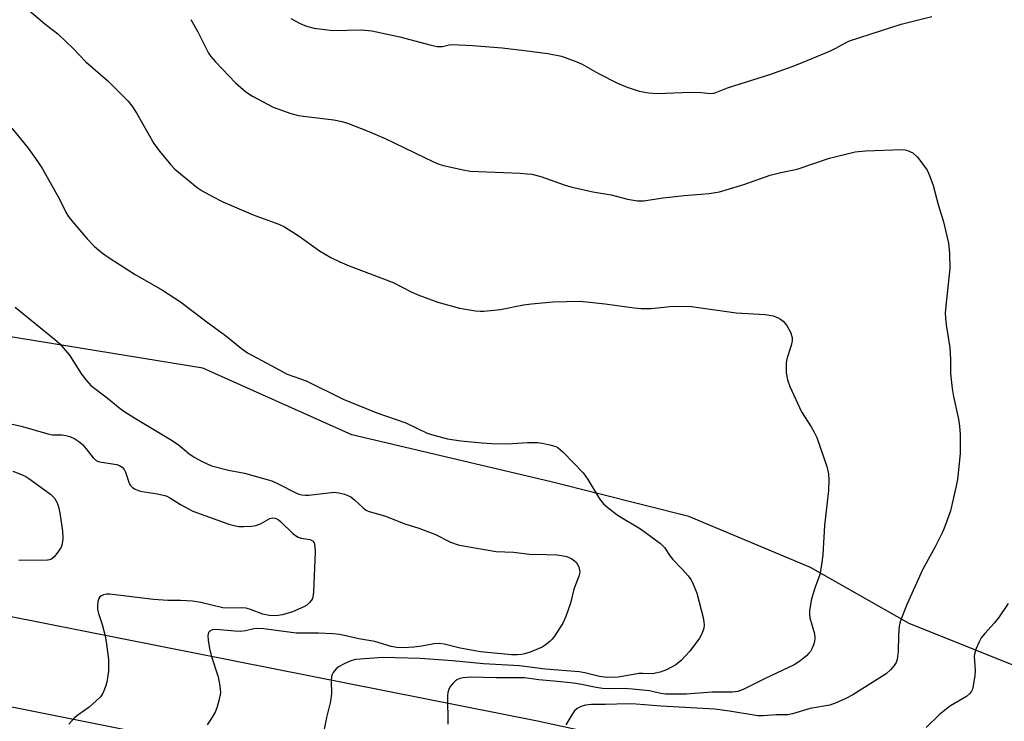
# Model space of a CAD drawing. Units: inches. Extents: x 1303766 to 1309766, y 553447 to 557448.
# Drawn here: x 1305541 to 1305784, y 555675 to 555849 of the extents above; entities that cross this region are included whole.
import ezdxf

# ---------------------------------------------------------------- set-up
doc = ezdxf.new("R2010")
doc.units = ezdxf.units.IN
doc.header["$MEASUREMENT"] = 0
for name, color, linetype in [('NTRL-Farm Land', 3, 'Continuous'), ('TRANS-Road', 130, 'Continuous'), ('Undefined', 1, 'Continuous')]:
    doc.layers.add(name, color=color, linetype=linetype)

msp = doc.modelspace()

# ---------------------------------------------------------------- linework, layer by layer
at = {"layer": 'NTRL-Farm Land'}
msp.add_lwpolyline([(1305793.69, 555686.1), (1305760.81, 555699.29), (1305736.43, 555713.14), (1305706.29, 555725.74), (1305672.22, 555734.37), (1305622.94, 555745.96), (1305586.08, 555762.47), (1305529.83, 555771.59), (1305460.5, 555783.37), (1305266.23, 555811.87), (1305072.53, 555846.39)], dxfattribs=at)
at = {"layer": 'TRANS-Road'}
msp.add_lwpolyline([(1305786.06, 555629.62), (1305658.84, 555654.66), (1305230.02, 555740.36), (1305114.48, 555763.23), (1305006.3, 555783.19), (1304926.32, 555796.57), (1304864, 555803.14), (1304882.22, 555840.39), (1304931.16, 555822.5), (1304945.09, 555818.43), (1304954.49, 555816.17), (1304959.21, 555815.11), (1304963.95, 555814.16), (1304968.72, 555813.32), (1304978.27, 555811.78), (1305041.41, 555799.82), (1305098.15, 555789.07), (1305218.13, 555765.34), (1305337.42, 555739.61), (1305453.38, 555717.9), (1305668.88, 555675.23), (1305750.58, 555657.48), (1305851.38, 555636.29)], dxfattribs=at)
at = {"layer": 'Undefined'}
for points, elevation in [([(1305541.45, 555852.3), (1305547.03, 555847.56), (1305550.25, 555845.08), (1305554.05, 555841.5), (1305557.11, 555838.19), (1305562.56, 555833.47), (1305567.6, 555828.41), (1305568.5, 555827.28), (1305569.75, 555825.37), (1305573.99, 555817.99), (1305575.35, 555816.08), (1305578.15, 555812.67), (1305579.15, 555811.6), (1305584.69, 555807.1), (1305585.92, 555806.32), (1305588.45, 555804.88), (1305591.03, 555803.54), (1305598.53, 555800.34), (1305604.86, 555798), (1305606.26, 555797.39), (1305609.9, 555795.05), (1305614.98, 555791.43), (1305617.72, 555789.83), (1305619.94, 555788.7), (1305622.29, 555787.72), (1305633.17, 555783.58), (1305637.61, 555781.3), (1305639.5, 555780.5), (1305644.23, 555778.75), (1305649.55, 555777.3), (1305653.55, 555776.64), (1305654.69, 555776.54), (1305655.58, 555776.56), (1305659.72, 555776.97), (1305665.39, 555778.1), (1305667.38, 555778.37), (1305672.67, 555778.82), (1305679.39, 555779.03), (1305685.57, 555778.38), (1305692.78, 555777.32), (1305694.5, 555777.16), (1305697.05, 555777.19), (1305702.34, 555777.79), (1305706.95, 555777.72), (1305717.99, 555776.13), (1305725.16, 555775.71), (1305727.14, 555775.34), (1305728.21, 555775), (1305728.93, 555774.57), (1305729.59, 555774.04), (1305730.53, 555773.01), (1305731.43, 555771.3), (1305731.83, 555770), (1305731.82, 555769.16), (1305731.62, 555768.03), (1305730.57, 555764.77), (1305730.35, 555763.66), (1305730.39, 555761.32), (1305730.66, 555759.58), (1305731.31, 555757.92), (1305734.13, 555751.65), (1305736.58, 555747.91), (1305737.32, 555746.63), (1305737.96, 555745.3), (1305740.43, 555738.11), (1305740.84, 555736.31), (1305740.93, 555734.83), (1305740.87, 555732.16), (1305739.87, 555723.5), (1305739.45, 555716.38), (1305739.23, 555714.33), (1305738.7, 555711.45), (1305737.51, 555708.25), (1305736.65, 555705.4), (1305736.36, 555704.04), (1305736.14, 555702.4), (1305736.11, 555701.58), (1305736.22, 555700.74), (1305737.36, 555696.75), (1305737.45, 555695.65), (1305737.38, 555694.84), (1305737.14, 555693.99), (1305736.79, 555693.17), (1305736.37, 555692.4), (1305736.01, 555691.94), (1305735.39, 555691.33), (1305733.77, 555690.03), (1305732.31, 555689.07), (1305725.17, 555685.7), (1305719.72, 555683.01), (1305718.4, 555682.53), (1305717.11, 555682.33), (1305712.03, 555682.36), (1305705.65, 555681.8), (1305700.64, 555681.85), (1305699.33, 555682.03), (1305696.56, 555682.67), (1305692.4, 555683.1), (1305690.32, 555683.22), (1305687.07, 555683.11), (1305684.95, 555683.2), (1305683.39, 555683.46), (1305679.78, 555684.25), (1305677.78, 555684.55), (1305674.65, 555684.91), (1305669.23, 555685.37), (1305665.67, 555685.84), (1305658.59, 555685.88), (1305652.47, 555686.07), (1305650.5, 555685.9), (1305649.69, 555685.71), (1305648.95, 555685.41), (1305648.51, 555685.08), (1305647.92, 555684.47), (1305647.38, 555683.8), (1305646.95, 555683.08), (1305646.71, 555682.28), (1305646.63, 555681.43), (1305646.69, 555674.43)], 442), ([(1305583.16, 555848.65), (1305584.89, 555845.61), (1305587.47, 555840.33), (1305588.08, 555839.46), (1305589.25, 555838.15), (1305594.17, 555832.98), (1305596.71, 555830.75), (1305598.39, 555829.68), (1305603.5, 555826.99), (1305607.86, 555825.44), (1305609.75, 555824.94), (1305611.62, 555824.63), (1305618.52, 555823.87), (1305620.49, 555823.44), (1305621.87, 555823.05), (1305627.12, 555820.99), (1305631.17, 555819.24), (1305643.15, 555813.48), (1305644.48, 555812.88), (1305645.59, 555812.51), (1305650.5, 555811.44), (1305652.24, 555811.16), (1305664.55, 555810.63), (1305666.32, 555810.52), (1305667.47, 555810.36), (1305669.66, 555809.81), (1305675.45, 555807.78), (1305677.13, 555807.28), (1305682.57, 555806.05), (1305687.12, 555805.31), (1305691.14, 555804.26), (1305693.64, 555803.79), (1305695.09, 555803.83), (1305699.94, 555804.54), (1305705.17, 555805.13), (1305711.33, 555805.61), (1305713.88, 555806.04), (1305715.54, 555806.49), (1305719.94, 555807.88), (1305726.41, 555810.19), (1305729.08, 555810.84), (1305733.07, 555811.65), (1305741.09, 555814.36), (1305747.43, 555815.92), (1305750.02, 555816.14), (1305758.94, 555816.48), (1305759.79, 555816.4), (1305760.35, 555816.26), (1305761.67, 555815.66), (1305762.76, 555814.7), (1305763.7, 555813.56), (1305765.22, 555811.38), (1305765.86, 555810.08), (1305766.71, 555807.62), (1305767.99, 555802.86), (1305769.3, 555798.62), (1305770.53, 555793.35), (1305770.75, 555790.79), (1305770.86, 555787.07), (1305769.86, 555777.86), (1305769.73, 555776.06), (1305769.75, 555774.88), (1305769.92, 555773.13), (1305770.82, 555767.42), (1305770.98, 555764.6), (1305770.99, 555761.15), (1305771.4, 555757.42), (1305771.74, 555755.43), (1305773.03, 555749.81), (1305773.26, 555748.07), (1305773.42, 555746.02), (1305773.37, 555741.36), (1305772.71, 555734.94), (1305772.36, 555732.91), (1305770.98, 555727.2), (1305769.9, 555723.94), (1305769.16, 555722.07), (1305767.32, 555718.45), (1305764.05, 555712.55), (1305760.29, 555704.15), (1305759.27, 555701.68), (1305758.58, 555699.75), (1305758.36, 555698.63), (1305758.18, 555696.38), (1305758.09, 555692.41), (1305757.84, 555690.42), (1305757.56, 555689.63), (1305757.11, 555688.91), (1305756.15, 555687.83), (1305755.07, 555686.88), (1305746.9, 555681.7), (1305745.12, 555680.76), (1305742.75, 555679.67), (1305741.13, 555679.1), (1305736.34, 555678.26), (1305731.9, 555676.99), (1305730.78, 555676.76), (1305727.86, 555676.68), (1305724.68, 555676.47), (1305723.39, 555676.48), (1305716.36, 555677.66), (1305712.73, 555678.12), (1305699.47, 555678.87), (1305693.28, 555679.36), (1305691.32, 555679.4), (1305685.63, 555679.26), (1305682.25, 555679.28), (1305680.7, 555679.11), (1305679.66, 555678.82), (1305678.66, 555678.3), (1305678.05, 555677.72), (1305677.38, 555676.76), (1305675.85, 555674.22)], 440), ([(1305607.89, 555848.85), (1305610.19, 555847.65), (1305611.73, 555846.97), (1305613.61, 555846.53), (1305618.21, 555845.9), (1305625.32, 555846.06), (1305627.93, 555845.88), (1305634.8, 555844.35), (1305642.6, 555842.29), (1305644.01, 555842), (1305645.38, 555842), (1305646.99, 555842.36), (1305647.79, 555842.45), (1305652.8, 555842.23), (1305660.1, 555841.61), (1305665.68, 555840.99), (1305671.39, 555840.23), (1305674.84, 555839.54), (1305678.62, 555838.16), (1305679.92, 555837.56), (1305683.94, 555835.3), (1305688.62, 555832.86), (1305691.03, 555831.94), (1305694.04, 555830.96), (1305696.39, 555830.55), (1305698.47, 555830.35), (1305706.71, 555830.65), (1305709.36, 555830.57), (1305711.72, 555830.37), (1305712.48, 555830.46), (1305712.98, 555830.6), (1305715.86, 555831.72), (1305726.61, 555835.15), (1305731.85, 555837.03), (1305734.6, 555838.06), (1305741.35, 555840.91), (1305742.63, 555841.54), (1305745.03, 555842.88), (1305746.02, 555843.33), (1305758.84, 555847.45), (1305766.39, 555849.38)], 438), ([(1305538.81, 555821.77), (1305542.91, 555816.83), (1305545.31, 555813.44), (1305546.43, 555811.69), (1305550.66, 555804.21), (1305552.19, 555801), (1305552.77, 555800.03), (1305553.66, 555798.87), (1305557.45, 555794.41), (1305559.28, 555792.54), (1305561.27, 555790.83), (1305563.2, 555789.52), (1305569.34, 555785.57), (1305576.08, 555781.71), (1305580.54, 555778.81), (1305587.14, 555773.79), (1305591.66, 555770.54), (1305595.62, 555767.3), (1305597.13, 555766.2), (1305603.02, 555763.12), (1305606.91, 555760.95), (1305611.61, 555759.33), (1305620.83, 555754.78), (1305629.13, 555751.37), (1305636.28, 555748.93), (1305641.59, 555746.37), (1305643.24, 555745.85), (1305646.61, 555744.96), (1305649.9, 555744.48), (1305655.16, 555743.97), (1305657.46, 555743.83), (1305661.44, 555743.73), (1305666.43, 555744.07), (1305668.89, 555744.06), (1305670.02, 555743.88), (1305672.28, 555743.37), (1305673.37, 555743.04), (1305673.98, 555742.75), (1305675.25, 555741.69), (1305680.2, 555736.56), (1305681.32, 555734.93), (1305684.16, 555730.14), (1305685.18, 555728.9), (1305686.46, 555727.8), (1305688.83, 555726.04), (1305694.34, 555722.7), (1305699.32, 555719.09), (1305700.31, 555718.07), (1305701.68, 555715.97), (1305702.34, 555715.09), (1305704.59, 555712.85), (1305706.1, 555711.11), (1305706.79, 555710.2), (1305707.21, 555709.46), (1305708.24, 555706.81), (1305709.81, 555700.8), (1305710, 555699.7), (1305710.05, 555698.91), (1305709.97, 555698.13), (1305709.75, 555697.37), (1305709.33, 555696.39), (1305708.91, 555695.66), (1305706.51, 555692.43), (1305704.37, 555690.18), (1305703.04, 555689.12), (1305700.8, 555687.81), (1305699.21, 555687.24), (1305697.29, 555686.83), (1305694.9, 555686.96), (1305694.05, 555686.94), (1305688.78, 555686.06), (1305686.12, 555685.95), (1305684.21, 555686.18), (1305680.56, 555687.1), (1305679.14, 555687.35), (1305670.88, 555688.02), (1305664.41, 555688.82), (1305655.52, 555689.29), (1305647.84, 555690.09), (1305639.87, 555690.62), (1305630.64, 555690.92), (1305623.83, 555690.42), (1305622.71, 555690.06), (1305621.08, 555689.34), (1305619.77, 555688.63), (1305619.06, 555688.11), (1305618.33, 555687.22), (1305618.07, 555686.71), (1305617.91, 555686.18), (1305617.83, 555685.08), (1305617.88, 555681.97), (1305617.68, 555679.98), (1305616.71, 555676.1), (1305615.45, 555669.86)], 444), ([(1305537.88, 555748.84), (1305541.48, 555748.02), (1305547.79, 555746.16), (1305548.94, 555745.96), (1305551.21, 555745.92), (1305552.21, 555745.79), (1305553.2, 555745.5), (1305554.44, 555744.93), (1305555.65, 555744.17), (1305556.29, 555743.59), (1305557.24, 555742.49), (1305558.94, 555740.27), (1305559.71, 555739.57), (1305560.2, 555739.36), (1305561, 555739.17), (1305564.82, 555738.6), (1305565.5, 555738.33), (1305566.12, 555737.93), (1305566.6, 555737.39), (1305566.97, 555736.75), (1305567.8, 555734.27), (1305568.15, 555733.49), (1305568.67, 555732.91), (1305569.33, 555732.49), (1305570.63, 555732.06), (1305574.84, 555731.36), (1305576.99, 555730.84), (1305578.13, 555730.3), (1305580.56, 555728.7), (1305583.62, 555727.04), (1305592.54, 555723.88), (1305594.16, 555723.42), (1305594.97, 555723.29), (1305596.12, 555723.26), (1305598.15, 555723.36), (1305599.22, 555723.51), (1305600.36, 555723.94), (1305602.66, 555725.28), (1305603.36, 555725.44), (1305604, 555725.35), (1305604.69, 555725), (1305605.39, 555724.46), (1305608.34, 555721.58), (1305609.23, 555720.86), (1305609.7, 555720.61), (1305610.45, 555720.39), (1305612.65, 555720.06), (1305613.24, 555719.73), (1305613.63, 555719.24), (1305613.83, 555718.37), (1305613.84, 555716.96), (1305613.47, 555707.21), (1305613.39, 555706.33), (1305613.18, 555705.5), (1305612.93, 555705.04), (1305612.42, 555704.41), (1305611.81, 555703.85), (1305611.11, 555703.41), (1305608.26, 555702.21), (1305605.8, 555701.45), (1305604.14, 555701.22), (1305602.5, 555701.27), (1305600.95, 555701.64), (1305597.91, 555702.78), (1305596.8, 555703.08), (1305595.67, 555703.18), (1305592.46, 555703.11), (1305591.06, 555703.2), (1305585.6, 555704.51), (1305583.56, 555704.8), (1305580.58, 555705.02), (1305577.44, 555705.01), (1305573.92, 555705.27), (1305567.77, 555705.94), (1305563.07, 555706.57), (1305562.29, 555706.52), (1305561.48, 555706.36), (1305561, 555706.17), (1305560.61, 555705.89), (1305560.36, 555705.5), (1305560.14, 555704.75), (1305560.01, 555703.66), (1305560.03, 555702.84), (1305560.29, 555701.76), (1305561.21, 555699.09), (1305561.9, 555696.24), (1305562.27, 555694.21), (1305562.74, 555690.39), (1305562.75, 555687.52), (1305562.36, 555684.77), (1305562.04, 555683.69), (1305561.62, 555682.64), (1305561.24, 555681.89), (1305560.74, 555681.2), (1305559.72, 555680.18), (1305558, 555678.62), (1305555.14, 555676.63), (1305554.25, 555675.91), (1305552.94, 555674.42)], 448), ([(1305539.13, 555736.98), (1305541.26, 555736.11), (1305542.29, 555735.61), (1305543.04, 555735.14), (1305548.4, 555731.29), (1305549.41, 555730.29), (1305550.06, 555729.14), (1305550.43, 555728.12), (1305550.71, 555726.7), (1305551.4, 555722.11), (1305551.46, 555720.38), (1305551.29, 555718.96), (1305551.02, 555718.15), (1305550.23, 555716.9), (1305549.3, 555715.76), (1305548.65, 555715.23), (1305548.17, 555715.05), (1305547.64, 555714.97), (1305540.59, 555714.9)], 450), ([(1305785.28, 555704.27), (1305782.89, 555700.71), (1305781.85, 555699.36), (1305779.5, 555696.86), (1305778.63, 555695.77), (1305778.08, 555694.75), (1305777.39, 555693.16), (1305777.02, 555692.07), (1305776.91, 555691.24), (1305776.92, 555690.1), (1305777.13, 555687.59), (1305777.06, 555686.44), (1305776.65, 555683.87), (1305776.44, 555683.05), (1305776.22, 555682.55), (1305775.75, 555681.94), (1305774.94, 555681.24), (1305771.01, 555678.92), (1305769.59, 555677.87), (1305768.23, 555676.72), (1305764.97, 555673.62)], 438)]:
    msp.add_lwpolyline(points, dxfattribs=dict(at, elevation=elevation))
msp.add_polyline3d([(1305539.64, 555777.54, 446), (1305549.4, 555769.58, 446), (1305550.7, 555768.42, 446), (1305553.07, 555765.67, 446), (1305556.1, 555760.93, 446), (1305557.3, 555759.39, 446), (1305558.41, 555758.16, 446), (1305562.44, 555755.1, 446), (1305565.63, 555752.48, 446), (1305566.79, 555751.64, 446), (1305569.43, 555749.97, 446), (1305578.13, 555744.83, 446), (1305579.97, 555743.52, 446), (1305582.61, 555741.36, 446), (1305583.93, 555740.41, 446), (1305585.93, 555739.36, 446), (1305588.25, 555738.32, 446), (1305592.43, 555737.2, 446), (1305596.42, 555736.47, 446), (1305603.14, 555734.56, 446), (1305604.73, 555733.86, 446), (1305609.1, 555731.6, 446), (1305609.82, 555731.3, 446), (1305610.6, 555731.08, 446), (1305611.45, 555731.01, 446), (1305612.34, 555731.07, 446), (1305618.55, 555731.78, 446), (1305619.69, 555731.65, 446), (1305621.1, 555731.28, 446), (1305621.92, 555730.99, 446), (1305622.68, 555730.59, 446), (1305623.57, 555729.88, 446), (1305625.71, 555727.92, 446), (1305626.35, 555727.44, 446), (1305626.96, 555727.11, 446), (1305631.3, 555725.87, 446), (1305636.06, 555723.92, 446), (1305639.48, 555722.87, 446), (1305642.19, 555721.92, 446), (1305643.51, 555721.36, 446), (1305647.38, 555719.41, 446), (1305649.26, 555718.73, 446), (1305651.49, 555718.3, 446), (1305658.68, 555717.14, 446), (1305662.9, 555716.96, 446), (1305666.9, 555716.43, 446), (1305671.04, 555716.38, 446), (1305673.64, 555716.25, 446), (1305674.79, 555716.13, 446), (1305676.15, 555715.83, 446), (1305677.36, 555715.31, 446), (1305678.04, 555714.82, 446), (1305678.42, 555714.43, 446), (1305679.05, 555713.28, 446), (1305679.28, 555712.53, 446), (1305679.32, 555712.03, 446), (1305679.09, 555710.97, 446), (1305677.82, 555707.82, 446), (1305677.05, 555704.35, 446), (1305675.84, 555701, 446), (1305675.09, 555699.39, 446), (1305673.05, 555696.15, 446), (1305672.52, 555695.46, 446), (1305671.9, 555694.84, 446), (1305670.76, 555693.91, 446), (1305670.02, 555693.45, 446), (1305667.06, 555692.24, 446), (1305665.69, 555691.79, 446), (1305664.87, 555691.62, 446), (1305663.8, 555691.54, 446), (1305662.47, 555691.58, 446), (1305654.73, 555692.29, 446), (1305649.72, 555693.23, 446), (1305645.81, 555694.2, 446), (1305644.53, 555694.37, 446), (1305643.24, 555694.3, 446), (1305640.23, 555693.69, 446), (1305638.25, 555693.45, 446), (1305635.73, 555693.26, 446), (1305634.1, 555693.34, 446), (1305632.7, 555693.61, 446), (1305628.63, 555694.84, 446), (1305624.67, 555695.5, 446), (1305619.96, 555696.57, 446), (1305618.25, 555696.78, 446), (1305614.72, 555696.95, 446), (1305610.88, 555696.88, 446), (1305609.14, 555696.94, 446), (1305601.2, 555697.95, 446), (1305599.73, 555698.07, 446), (1305598.7, 555697.99, 446), (1305596.61, 555697.51, 446), (1305595.44, 555697.36, 446), (1305594.01, 555697.41, 446), (1305589.42, 555697.82, 446), (1305588.37, 555697.72, 446), (1305587.78, 555697.39, 446), (1305587.5, 555697.06, 446), (1305587.35, 555696.33, 446), (1305587.41, 555695.19, 446), (1305587.7, 555693.14, 446), (1305588.14, 555691.42, 446), (1305589.89, 555686.09, 446), (1305590.31, 555683.86, 446), (1305590.43, 555682.2, 446), (1305590.06, 555680.16, 446), (1305589.59, 555678.44, 446), (1305589.16, 555677.35, 446), (1305588.43, 555676.12, 446), (1305587.14, 555674.21, 446)], dxfattribs=at)

doc.saveas('drawing.dxf')
